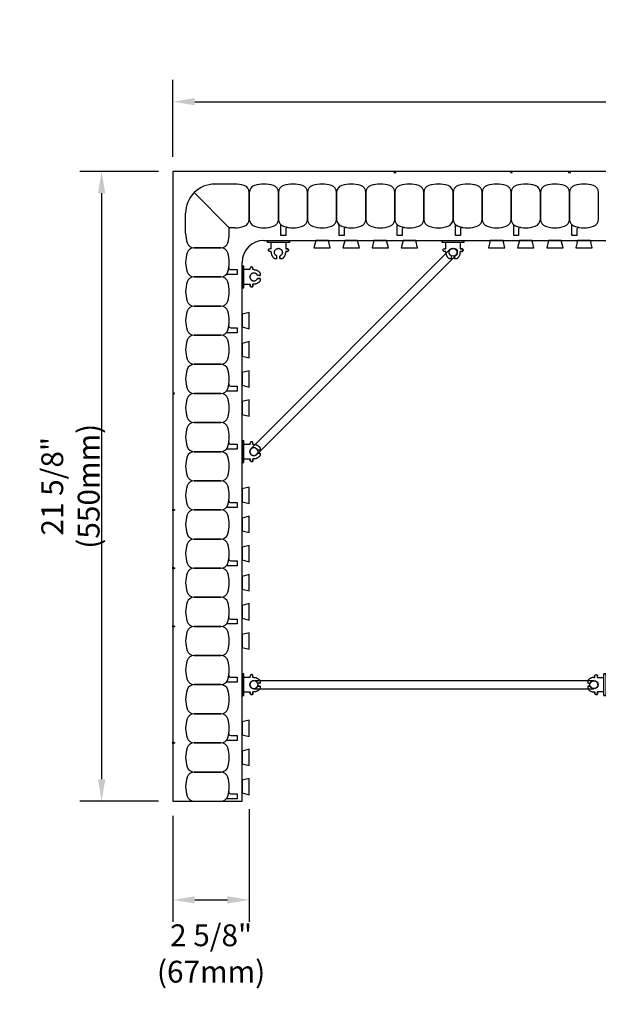
# Model space of a CAD drawing. Units: inches. Extents: x 393.7 to 441.4, y 159.5 to 213.3.
# Drawn here: x 393.7 to 413.6, y 159.5 to 193.3 of the extents above; entities that cross this region are included whole.
import ezdxf

# ---------------------------------------------------------------- set-up
doc = ezdxf.new("R2010")
doc.units = ezdxf.units.IN
doc.header["$MEASUREMENT"] = 0
for name, color, linetype in [('line25', 2, 'Continuous'), ('LINE50', 5, 'Continuous'), ('LINE9', 9, 'Continuous'), ('TEXT', 4, 'Continuous')]:
    doc.layers.add(name, color=color, linetype=linetype)
doc.styles.add('DIM', font='romans.shx', dxfattribs={"width": 0.7})
doc.dimstyles.new('ext_8', dxfattribs={"dimscale": 8, "dimtxt": 0.09375, "dimasz": 0.09375, "dimexe": 0.09375, "dimexo": 0.0625, "dimgap": 0.0625, "dimtad": 1, "dimdec": 3, "dimzin": 3, "dimdsep": 46, "dimlunit": 4, "dimtxsty": 'DIM', "dimcen": 0.09, "dimdle": 0.09375, "dimclrt": 4, "dimadec": 0, "dimazin": 0, "dimtfac": 1, "dimtdec": 3, "dimtmove": 2, "dimatfit": 3, "dimfxl": 0, "dimfrac": 2, "dimtolj": 1, "dimtzin": 0, "dimarcsym": 0})

# ---------------------------------------------------------------- blocks, each defined once
blk = doc.blocks.new('*D29')
at = {"layer": 'Defpoints', "color": 0}
for p in [(436.588, 190.475), (398.963, 188.083), (436.588, 188.083)]:
    blk.add_point(p, dxfattribs=at)
at = {"layer": 'TEXT', "color": 0, "lineweight": -2}
for p, q in [((398.963, 188.583), (398.963, 191.225)), ((436.588, 188.583), (436.588, 191.225)), ((399.713, 190.475), (435.838, 190.475))]:
    blk.add_line(p, q, dxfattribs=at)
at = {"layer": 'TEXT', "color": 0}
for points in [[(399.713, 190.6), (399.713, 190.35), (398.963, 190.475)], [(435.838, 190.6), (435.838, 190.35), (436.588, 190.475)]]:
    blk.add_solid(points, dxfattribs=at)
at = {"layer": 'TEXT', "color": 4, "insert": (417.775, 191.547), "char_height": 0.75, "attachment_point": 5, "style": 'DIM'}
blk.add_mtext('\\A1;37 5/8" (940mm)', dxfattribs=at)
blk = doc.blocks.new('*D31')
at = {"layer": 'Defpoints', "color": 0}
for p in [(398.963, 166.458), (401.588, 166.677), (401.588, 163.067)]:
    blk.add_point(p, dxfattribs=at)
at = {"layer": 'TEXT', "color": 0, "lineweight": -2}
for p, q in [((401.588, 166.177), (401.588, 162.317)), ((398.963, 165.958), (398.963, 162.317)), ((399.713, 163.067), (400.838, 163.067))]:
    blk.add_line(p, q, dxfattribs=at)
at = {"layer": 'TEXT', "color": 0}
for points in [[(399.713, 163.192), (399.713, 162.942), (398.963, 163.067)], [(400.838, 163.192), (400.838, 162.942), (401.588, 163.067)]]:
    blk.add_solid(points, dxfattribs=at)
at = {"layer": 'TEXT', "color": 4, "insert": (400.275, 161.226), "char_height": 0.75, "attachment_point": 5, "style": 'DIM'}
blk.add_mtext('\\A1;2 5/8" (67mm) ', dxfattribs=at)
blk = doc.blocks.new('*D32')
at = {"layer": 'Defpoints', "color": 0}
for p in [(398.963, 188.083), (396.513, 166.458), (398.963, 166.458)]:
    blk.add_point(p, dxfattribs=at)
at = {"layer": 'TEXT', "color": 0, "lineweight": -2}
for p, q in [((398.463, 188.083), (395.763, 188.083)), ((396.513, 187.333), (396.513, 167.208)), ((398.463, 166.458), (395.763, 166.458))]:
    blk.add_line(p, q, dxfattribs=at)
at = {"layer": 'TEXT', "color": 0}
for points in [[(396.388, 187.333), (396.638, 187.333), (396.513, 188.083)], [(396.388, 167.208), (396.638, 167.208), (396.513, 166.458)]]:
    blk.add_solid(points, dxfattribs=at)
at = {"layer": 'TEXT', "color": 4, "insert": (395.442, 177.27), "char_height": 0.75, "attachment_point": 5, "rotation": 90, "style": 'DIM'}
blk.add_mtext('\\A1;21 5/8" (550mm)', dxfattribs=at)
blk = doc.blocks.new('WEB_CENTRE_TOP_12')
for p, q in [((-0.141, 11.688), (-0.141, 0)), ((0.141, 11.688), (0.141, 0))]:
    blk.add_line(p, q)
for centre in [(0, 11.688), (0, 0)]:
    blk.add_circle(centre, 0.141)
blk = doc.blocks.new('Connector')
blk.add_point((0.271, 0))
at = {"layer": 'LINE9'}
for p, q in [((0, 0.375), (0, -0.375)), ((0.062, -0.375), (0.062, 0.375)), ((0.281, 0.25), (0.062, 0.25))]:
    blk.add_line(p, q, dxfattribs=at)
for points, weights in [([(0.007, 0.375), (0.004, 0.375), (0, 0.375)], [1, 0.972587069138, 0.950305488115]), ([(0.327, 0.343), (0.308, 0.343), (0.281, 0.317), (0.281, 0.297)], [1, 0.85355339, 0.85355339, 1]), ([(0.328, 0.343), (0.327, 0.343), (0.327, 0.343)], [1, 0.70710678, 1]), ([(0.375, 0.297), (0.375, 0.317), (0.348, 0.343), (0.329, 0.343)], [1, 0.85355339, 0.85355339, 1]), ([(0.406, 0.25), (0.546, 0.25), (0.619, 0.131)], [0.958404415409, 0.794674173519, 0.864651571113]), ([(0.619, 0.052), (0.612, 0.049), (0.604, 0.049)], [0.83615024178, 0.892081430621, 1]), ([(0.281, -0.297), (0.281, -0.317), (0.308, -0.343), (0.327, -0.343)], [1, 0.85355339, 0.85355339, 1]), ([(0.327, -0.343), (0.281, -0.343), (0.281, -0.297)], [1, 0.70710678, 1]), ([(0.329, -0.343), (0.348, -0.343), (0.375, -0.317), (0.375, -0.297)], [1, 0.85355339, 0.85355339, 1]), ([(0.375, -0.297), (0.375, -0.343), (0.329, -0.343)], [1, 0.70710678, 1]), ([(0.619, -0.131), (0.546, -0.25), (0.406, -0.25)], [0.864651574428, 0.794674169686, 0.958404415195]), ([(0.604, -0.049), (0.612, -0.049), (0.619, -0.052)], [1, 0.89208144177, 0.836150253337]), ([(0, -0.375), (0.004, -0.375), (0.007, -0.375)], [0.950305488115, 0.972587069138, 1])]:
    blk.add_rational_spline(points, weights, degree=2, dxfattribs=at)
for points, degree in [([(0, 0.375), (0.002, 0.375), (0.005, 0.375), (0.007, 0.375)], 3), ([(0.007, 0.375), (0.021, 0.375), (0.051, 0.375), (0.062, 0.375), (0.062, 0.375)], 3), ([(0.327, 0.343), (0.327, 0.343), (0.328, 0.343), (0.328, 0.343)], 3), ([(0.328, 0.343), (0.329, 0.343), (0.329, 0.343), (0.329, 0.343)], 3), ([(0.281, 0.25), (0.281, 0.297)], 1), ([(0.375, 0.25), (0.375, 0.297)], 1), ([(0.406, 0.25), (0.375, 0.25)], 1), ([(0.406, 0.25), (0.406, 0.25)], 1), ([(0.406, 0.25), (0.406, 0.25)], 1), ([(0.406, 0.25), (0.406, 0.25)], 1), ([(0.406, 0.25), (0.406, 0.25)], 1), ([(0.406, 0.25), (0.406, 0.25)], 1), ([(0.406, 0.25), (0.406, 0.25)], 1), ([(0.406, 0.25), (0.406, 0.25)], 1), ([(0.406, 0.25), (0.406, 0.25)], 1), ([(0.406, 0.25), (0.406, 0.25)], 1), ([(0.406, 0.25), (0.406, 0.25)], 1), ([(0.406, 0.25), (0.406, 0.25)], 1), ([(0.406, 0.25), (0.406, 0.25)], 1), ([(0.406, 0.25), (0.406, 0.25)], 1), ([(0.406, 0.25), (0.406, 0.25)], 1), ([(0.406, 0.25), (0.406, 0.25)], 1), ([(0.406, 0.25), (0.406, 0.25)], 1), ([(0.406, 0.25), (0.406, 0.25)], 1), ([(0.406, 0.25), (0.406, 0.25)], 1), ([(0.406, 0.25), (0.406, 0.25)], 1), ([(0.406, 0.25), (0.406, 0.25)], 1), ([(0.406, 0.25), (0.406, 0.25)], 1), ([(0.406, 0.25), (0.406, 0.25)], 1), ([(0.406, 0.25), (0.406, 0.25)], 1), ([(0.406, 0.25), (0.406, 0.25)], 1), ([(0.604, 0.049), (0.532, 0.049)], 1), ([(0.532, 0.049), (0.532, 0.049)], 1), ([(0.532, 0.049), (0.532, 0.049)], 1), ([(0.532, 0.049), (0.532, 0.049)], 1), ([(0.532, 0.049), (0.532, 0.049)], 1), ([(0.532, 0.049), (0.532, 0.049)], 1), ([(0.532, 0.049), (0.532, 0.049)], 1), ([(0.532, 0.049), (0.532, 0.049)], 1), ([(0.532, 0.049), (0.532, 0.049)], 1), ([(0.532, 0.049), (0.532, 0.049)], 1), ([(0.532, 0.049), (0.532, 0.049)], 1), ([(0.604, 0.049), (0.609, 0.049), (0.614, 0.05), (0.619, 0.052)], 3), ([(0.604, 0.049), (0.604, 0.049)], 1), ([(0.604, 0.049), (0.604, 0.049)], 1), ([(0.604, 0.049), (0.604, 0.049)], 1), ([(0.604, 0.049), (0.604, 0.049)], 1), ([(0.619, 0.131), (0.619, 0.052)], 1), ([(0.619, 0.131), (0.619, 0.131)], 1), ([(0.619, 0.131), (0.619, 0.131)], 1), ([(0.619, 0.131), (0.619, 0.131)], 1), ([(0.619, 0.131), (0.619, 0.131)], 1), ([(0.062, -0.25), (0.281, -0.25)], 1), ([(0.281, -0.297), (0.281, -0.25)], 1), ([(0.281, -0.25), (0.281, -0.297)], 1), ([(0.375, -0.25), (0.375, -0.297)], 1), ([(0.375, -0.297), (0.375, -0.25)], 1), ([(0.406, -0.25), (0.375, -0.25)], 1), ([(0.406, -0.25), (0.406, -0.25)], 1), ([(0.406, -0.25), (0.406, -0.25)], 1), ([(0.406, -0.25), (0.406, -0.25)], 1), ([(0.406, -0.25), (0.406, -0.25)], 1), ([(0.406, -0.25), (0.406, -0.25)], 1), ([(0.406, -0.25), (0.406, -0.25)], 1), ([(0.406, -0.25), (0.406, -0.25)], 1), ([(0.406, -0.25), (0.406, -0.25)], 1), ([(0.406, -0.25), (0.406, -0.25)], 1), ([(0.406, -0.25), (0.406, -0.25)], 1), ([(0.406, -0.25), (0.406, -0.25)], 1), ([(0.532, -0.049), (0.604, -0.049)], 1), ([(0.604, -0.049), (0.58, -0.049), (0.556, -0.049), (0.532, -0.049)], 3), ([(0.532, -0.049), (0.532, -0.049)], 1), ([(0.532, -0.049), (0.532, -0.049)], 1), ([(0.532, -0.049), (0.532, -0.049)], 1), ([(0.532, -0.049), (0.532, -0.049)], 1), ([(0.619, -0.052), (0.614, -0.05), (0.609, -0.049), (0.604, -0.049)], 3), ([(0.604, -0.049), (0.604, -0.049)], 1), ([(0.604, -0.049), (0.604, -0.049)], 1), ([(0.604, -0.049), (0.604, -0.049)], 1), ([(0.604, -0.049), (0.604, -0.049)], 1), ([(0.604, -0.049), (0.604, -0.049)], 1), ([(0.604, -0.049), (0.604, -0.049)], 1), ([(0.604, -0.049), (0.604, -0.049)], 1), ([(0.604, -0.049), (0.604, -0.049)], 1), ([(0.619, -0.052), (0.619, -0.131)], 1), ([(0.619, -0.131), (0.619, -0.131)], 1), ([(0.619, -0.131), (0.619, -0.131)], 1), ([(0.619, -0.131), (0.619, -0.131)], 1), ([(0.619, -0.131), (0.619, -0.131)], 1), ([(0.007, -0.375), (0.005, -0.375), (0.002, -0.375), (0, -0.375)], 3), ([(0.062, -0.375), (0.062, -0.375), (0.051, -0.375), (0.021, -0.375), (0.007, -0.375)], 3), ([(0.328, -0.343), (0.328, -0.343), (0.327, -0.343), (0.327, -0.343)], 3), ([(0.329, -0.343), (0.329, -0.343), (0.329, -0.343), (0.328, -0.343)], 3)]:
    blk.add_open_spline(points, degree=degree, dxfattribs=at)
for points, weights, knots in [([(0.062, 0.375), (0.062, 0.375), (0.046, 0.375), (0.03, 0.375), (0.007, 0.375)], [0.868718858569, 0.861102746415, 1, 0.861102734288, 0.868718859898], [0, 0, 0, 0.5, 0.5, 1, 1, 1]), ([(0.532, 0.049), (0.472, 0.203), (0.333, 0.113), (0.157, 0), (0.333, -0.113), (0.472, -0.203), (0.532, -0.049)], [0.899508922286, 0.599718215298, 1, 0.54226024, 1, 0.599718224335, 0.899508908749], [0, 0, 0, 0.318112, 0.318112, 0.681888, 0.681888, 1, 1, 1]), ([(0.007, -0.375), (0.03, -0.375), (0.046, -0.375), (0.062, -0.375), (0.062, -0.375)], [0.868718859319, 0.861102739573, 1, 0.861102742958, 0.868718858948], [0, 0, 0, 0.5, 0.5, 1, 1, 1])]:
    blk.add_rational_spline(points, weights, degree=2, knots=knots, dxfattribs=at)
blk = doc.blocks.new('WEB_CENTRE_TOP_10')
for p, q in [((-0.141, 9.688), (-0.141, 0)), ((0.141, 9.688), (0.141, 0))]:
    blk.add_line(p, q)
for centre in [(0, 9.688), (0, 0)]:
    blk.add_circle(centre, 0.141)

msp = doc.modelspace()

# ---------------------------------------------------------------- linework, layer by layer
at = {"layer": 'line25'}
for p, q in [((402.088, 185.7078), (436.588, 185.7078)), ((401.338, 166.4578), (401.338, 184.9578))]:
    msp.add_line(p, q, dxfattribs=at)
for points in [[(403.8691, 185.7078), (403.8068, 185.4578), (404.3691, 185.4578), (404.3068, 185.7078)], [(404.8691, 185.7078), (404.8068, 185.4578), (405.3691, 185.4578), (405.3068, 185.7078)], [(405.8691, 185.7078), (405.8068, 185.4578), (406.3691, 185.4578), (406.3068, 185.7078)], [(406.8691, 185.7078), (406.8068, 185.4578), (407.3691, 185.4578), (407.3068, 185.7078)], [(409.8691, 185.7078), (409.8068, 185.4578), (410.3691, 185.4578), (410.3068, 185.7078)], [(410.8691, 185.7078), (410.8068, 185.4578), (411.3691, 185.4578), (411.3068, 185.7078)], [(411.8691, 185.7078), (411.8068, 185.4578), (412.3691, 185.4578), (412.3068, 185.7078)], [(412.8691, 185.7078), (412.8068, 185.4578), (413.3691, 185.4578), (413.3068, 185.7078)], [(401.338, 182.739), (401.588, 182.6767), (401.588, 183.239), (401.338, 183.1767)], [(401.338, 181.739), (401.588, 181.6767), (401.588, 182.239), (401.338, 182.1767)], [(401.338, 180.739), (401.588, 180.6767), (401.588, 181.239), (401.338, 181.1767)], [(401.338, 179.739), (401.588, 179.6767), (401.588, 180.239), (401.338, 180.1767)], [(401.338, 176.739), (401.588, 176.6767), (401.588, 177.239), (401.338, 177.1767)], [(401.338, 175.739), (401.588, 175.6767), (401.588, 176.239), (401.338, 176.1767)], [(401.338, 174.739), (401.588, 174.6767), (401.588, 175.239), (401.338, 175.1767)], [(401.338, 173.739), (401.588, 173.6767), (401.588, 174.239), (401.338, 174.1767)], [(401.338, 172.739), (401.588, 172.6767), (401.588, 173.239), (401.338, 173.1767)], [(401.338, 171.739), (401.588, 171.6767), (401.588, 172.239), (401.338, 172.1767)], [(401.338, 168.739), (401.588, 168.6767), (401.588, 169.239), (401.338, 169.1767)], [(401.338, 167.739), (401.588, 167.6767), (401.588, 168.239), (401.338, 168.1767)], [(401.338, 166.739), (401.588, 166.6767), (401.588, 167.239), (401.338, 167.1767)]]:
    msp.add_lwpolyline(points, close=True, dxfattribs=at)
msp.add_arc((402.088, 184.9578), 0.75, 90, 180, dxfattribs=at)
at = {"layer": 'LINE50'}
for p, q in [((436.588, 188.0828), (398.963, 188.0828)), ((398.963, 188.0828), (398.963, 166.4578)), ((398.963, 166.4578), (401.338, 166.4578))]:
    msp.add_line(p, q, dxfattribs=at)
at = {"layer": 'LINE9'}
for p, q in [((401.088, 187.6453), (400.4005, 187.6453)), ((400.9005, 186.1453), (399.6934, 187.3525)), ((399.4005, 185.9578), (399.4005, 186.6453)), ((401.088, 186.1453), (400.9005, 186.1453)), ((400.9005, 185.9578), (400.9005, 186.1453))]:
    msp.add_line(p, q, dxfattribs=at)
for points in [[(406.6192, 188.0828), (406.588, 188.0184), (406.5567, 188.0828)], [(410.6192, 188.0828), (410.588, 188.0184), (410.5567, 188.0828)], [(412.6192, 188.0828), (412.588, 188.0184), (412.5567, 188.0828)], [(398.963, 180.4266), (399.0274, 180.4578), (398.963, 180.4891)], [(398.963, 176.4891), (399.0274, 176.4578), (398.963, 176.4266)], [(398.963, 174.4891), (399.0274, 174.4578), (398.963, 174.4266)], [(398.963, 172.4891), (399.0274, 172.4578), (398.963, 172.4266)], [(398.963, 168.4891), (399.0274, 168.4578), (398.963, 168.4266)]]:
    msp.add_lwpolyline(points, close=True, dxfattribs=at)
for points in [[(401.088, 186.1453, 0.0783514), (401.4149, 186.1969, 0.3253046), (401.588, 186.4348), (401.588, 187.3559, 0.3253046), (401.4149, 187.5938, 0.0783514), (401.088, 187.6453, 0.3253046)], [(399.4005, 185.9578, 0.0783514), (399.452, 185.6309, 0.3253046), (399.6899, 185.4578), (400.611, 185.4578, 0.3253046), (400.8489, 185.6309, 0.1576708)], [(400.8489, 185.6309, 0.0783514), (400.9005, 185.9578, 0.3253046)]]:
    msp.add_lwpolyline(points, format="xyb", dxfattribs=at)
for points in [[(401.761, 186.1969, 0.1576708), (402.4149, 186.1969, 0.3253046), (402.588, 186.4348), (402.588, 187.3559, 0.3253046), (402.4149, 187.5938, 0.1576708), (401.761, 187.5938, 0.3253046), (401.588, 187.3559), (401.588, 186.4348, 0.3253046)], [(402.761, 186.1969, 0.1576708), (403.4149, 186.1969, 0.3253046), (403.588, 186.4348), (403.588, 187.3559, 0.3253046), (403.4149, 187.5938, 0.1576708), (402.761, 187.5938, 0.3253046), (402.588, 187.3559), (402.588, 186.4348, 0.3253046)], [(403.761, 186.1969, 0.1576708), (404.4149, 186.1969, 0.3253046), (404.588, 186.4348), (404.588, 187.3559, 0.3253046), (404.4149, 187.5938, 0.1576708), (403.761, 187.5938, 0.3253046), (403.588, 187.3559), (403.588, 186.4348, 0.3253046)], [(404.761, 186.1969, 0.1576708), (405.4149, 186.1969, 0.3253046), (405.588, 186.4348), (405.588, 187.3559, 0.3253046), (405.4149, 187.5938, 0.1576708), (404.761, 187.5938, 0.3253046), (404.588, 187.3559), (404.588, 186.4348, 0.3253046)], [(405.761, 186.1969, 0.1576708), (406.4149, 186.1969, 0.3253046), (406.588, 186.4348), (406.588, 187.3559, 0.3253046), (406.4149, 187.5938, 0.1576708), (405.761, 187.5938, 0.3253046), (405.588, 187.3559), (405.588, 186.4348, 0.3253046)], [(406.761, 186.1969, 0.1576708), (407.4149, 186.1969, 0.3253046), (407.588, 186.4348), (407.588, 187.3559, 0.3253046), (407.4149, 187.5938, 0.1576708), (406.761, 187.5938, 0.3253046), (406.588, 187.3559), (406.588, 186.4348, 0.3253046)], [(407.761, 186.1969, 0.1576708), (408.4149, 186.1969, 0.3253046), (408.588, 186.4348), (408.588, 187.3559, 0.3253046), (408.4149, 187.5938, 0.1576708), (407.761, 187.5938, 0.3253046), (407.588, 187.3559), (407.588, 186.4348, 0.3253046)], [(408.761, 186.1969, 0.1576708), (409.4149, 186.1969, 0.3253046), (409.588, 186.4348), (409.588, 187.3559, 0.3253046), (409.4149, 187.5938, 0.1576708), (408.761, 187.5938, 0.3253046), (408.588, 187.3559), (408.588, 186.4348, 0.3253046)], [(409.761, 186.1969, 0.1576708), (410.4149, 186.1969, 0.3253046), (410.588, 186.4348), (410.588, 187.3559, 0.3253046), (410.4149, 187.5938, 0.1576708), (409.761, 187.5938, 0.3253046), (409.588, 187.3559), (409.588, 186.4348, 0.3253046)], [(410.761, 186.1969, 0.1576708), (411.4149, 186.1969, 0.3253046), (411.588, 186.4348), (411.588, 187.3559, 0.3253046), (411.4149, 187.5938, 0.1576708), (410.761, 187.5938, 0.3253046), (410.588, 187.3559), (410.588, 186.4348, 0.3253046)], [(411.761, 186.1969, 0.1576708), (412.4149, 186.1969, 0.3253046), (412.588, 186.4348), (412.588, 187.3559, 0.3253046), (412.4149, 187.5938, 0.1576708), (411.761, 187.5938, 0.3253046), (411.588, 187.3559), (411.588, 186.4348, 0.3253046)], [(412.761, 186.1969, 0.1576708), (413.4149, 186.1969, 0.3253046), (413.588, 186.4348), (413.588, 187.3559, 0.3253046), (413.4149, 187.5938, 0.1576708), (412.761, 187.5938, 0.3253046), (412.588, 187.3559), (412.588, 186.4348, 0.3253046)], [(402.761, 186.1969, 0.0372667), (402.9147, 186.1596, 0.4630356), (402.842, 186.0979), (402.842, 185.8763), (402.6712, 185.8763), (402.6712, 186.2224, 0.1890024), (402.6546, 186.2649, 0.1284074)], [(404.761, 186.1969, 0.0372667), (404.9147, 186.1596, 0.4630356), (404.842, 186.0979), (404.842, 185.8763), (404.6712, 185.8763), (404.6712, 186.2224, 0.1890024), (404.6546, 186.2649, 0.1284074)], [(406.761, 186.1969, 0.0372667), (406.9147, 186.1596, 0.4630356), (406.842, 186.0979), (406.842, 185.8763), (406.6712, 185.8763), (406.6712, 186.2224, 0.1890024), (406.6546, 186.2649, 0.1284074)], [(408.761, 186.1969, 0.0372667), (408.9147, 186.1596, 0.4630356), (408.842, 186.0979), (408.842, 185.8763), (408.6712, 185.8763), (408.6712, 186.2224, 0.1890024), (408.6546, 186.2649, 0.1284074)], [(410.761, 186.1969, 0.0372667), (410.9147, 186.1596, 0.4630356), (410.842, 186.0979), (410.842, 185.8763), (410.6712, 185.8763), (410.6712, 186.2224, 0.1890024), (410.6546, 186.2649, 0.1284074)], [(412.761, 186.1969, 0.0372667), (412.9147, 186.1596, 0.4630356), (412.842, 186.0979), (412.842, 185.8763), (412.6712, 185.8763), (412.6712, 186.2224, 0.1890024), (412.6546, 186.2649, 0.1284074)], [(400.8489, 184.6309, 0.1576708), (400.8489, 185.2848, 0.3253046), (400.611, 185.4578), (399.6899, 185.4578, 0.3253046), (399.452, 185.2848, 0.1576708), (399.452, 184.6309, 0.3253046), (399.6899, 184.4578), (400.611, 184.4578, 0.3253046)], [(400.8489, 184.6309, 0.0372667), (400.8862, 184.7846, 0.4630356), (400.9479, 184.7119), (401.1695, 184.7119), (401.1695, 184.5411), (400.8234, 184.5411, 0.1890024), (400.7809, 184.5244, 0.1284074)], [(400.8489, 183.6309, 0.1576708), (400.8489, 184.2848, 0.3253046), (400.611, 184.4578), (399.6899, 184.4578, 0.3253046), (399.452, 184.2848, 0.1576708), (399.452, 183.6309, 0.3253046), (399.6899, 183.4578), (400.611, 183.4578, 0.3253046)], [(400.8489, 182.6309, 0.1576708), (400.8489, 183.2848, 0.3253046), (400.611, 183.4578), (399.6899, 183.4578, 0.3253046), (399.452, 183.2848, 0.1576708), (399.452, 182.6309, 0.3253046), (399.6899, 182.4578), (400.611, 182.4578, 0.3253046)], [(400.8489, 182.6309, 0.0372667), (400.8862, 182.7846, 0.4630356), (400.9479, 182.7119), (401.1695, 182.7119), (401.1695, 182.5411), (400.8234, 182.5411, 0.1890024), (400.7809, 182.5244, 0.1284074)], [(400.8489, 181.6309, 0.1576708), (400.8489, 182.2848, 0.3253046), (400.611, 182.4578), (399.6899, 182.4578, 0.3253046), (399.452, 182.2848, 0.1576708), (399.452, 181.6309, 0.3253046), (399.6899, 181.4578), (400.611, 181.4578, 0.3253046)], [(400.8489, 180.6309, 0.1576708), (400.8489, 181.2848, 0.3253046), (400.611, 181.4578), (399.6899, 181.4578, 0.3253046), (399.452, 181.2848, 0.1576708), (399.452, 180.6309, 0.3253046), (399.6899, 180.4578), (400.611, 180.4578, 0.3253046)], [(400.8489, 180.6309, 0.0372667), (400.8862, 180.7846, 0.4630356), (400.9479, 180.7119), (401.1695, 180.7119), (401.1695, 180.5411), (400.8234, 180.5411, 0.1890024), (400.7809, 180.5244, 0.1284074)], [(400.8489, 179.6309, 0.1576708), (400.8489, 180.2848, 0.3253046), (400.611, 180.4578), (399.6899, 180.4578, 0.3253046), (399.452, 180.2848, 0.1576708), (399.452, 179.6309, 0.3253046), (399.6899, 179.4578), (400.611, 179.4578, 0.3253046)], [(400.8489, 178.6309, 0.1576708), (400.8489, 179.2848, 0.3253046), (400.611, 179.4578), (399.6899, 179.4578, 0.3253046), (399.452, 179.2848, 0.1576708), (399.452, 178.6309, 0.3253046), (399.6899, 178.4578), (400.611, 178.4578, 0.3253046)], [(400.8489, 178.6309, 0.0372667), (400.8862, 178.7846, 0.4630356), (400.9479, 178.7119), (401.1695, 178.7119), (401.1695, 178.5411), (400.8234, 178.5411, 0.1890024), (400.7809, 178.5244, 0.1284074)], [(400.8489, 177.6309, 0.1576708), (400.8489, 178.2848, 0.3253046), (400.611, 178.4578), (399.6899, 178.4578, 0.3253046), (399.452, 178.2848, 0.1576708), (399.452, 177.6309, 0.3253046), (399.6899, 177.4578), (400.611, 177.4578, 0.3253046)], [(400.8489, 176.6309, 0.1576708), (400.8489, 177.2848, 0.3253046), (400.611, 177.4578), (399.6899, 177.4578, 0.3253046), (399.452, 177.2848, 0.1576708), (399.452, 176.6309, 0.3253046), (399.6899, 176.4578), (400.611, 176.4578, 0.3253046)], [(400.8489, 176.6309, 0.0372667), (400.8862, 176.7846, 0.4630356), (400.9479, 176.7119), (401.1695, 176.7119), (401.1695, 176.5411), (400.8234, 176.5411, 0.1890024), (400.7809, 176.5244, 0.1284074)], [(400.8489, 175.6309, 0.1576708), (400.8489, 176.2848, 0.3253046), (400.611, 176.4578), (399.6899, 176.4578, 0.3253046), (399.452, 176.2848, 0.1576708), (399.452, 175.6309, 0.3253046), (399.6899, 175.4578), (400.611, 175.4578, 0.3253046)], [(400.8489, 174.6309, 0.1576708), (400.8489, 175.2848, 0.3253046), (400.611, 175.4578), (399.6899, 175.4578, 0.3253046), (399.452, 175.2848, 0.1576708), (399.452, 174.6309, 0.3253046), (399.6899, 174.4578), (400.611, 174.4578, 0.3253046)], [(400.8489, 174.6309, 0.0372667), (400.8862, 174.7846, 0.4630356), (400.9479, 174.7119), (401.1695, 174.7119), (401.1695, 174.5411), (400.8234, 174.5411, 0.1890024), (400.7809, 174.5244, 0.1284074)], [(400.8489, 173.6309, 0.1576708), (400.8489, 174.2848, 0.3253046), (400.611, 174.4578), (399.6899, 174.4578, 0.3253046), (399.452, 174.2848, 0.1576708), (399.452, 173.6309, 0.3253046), (399.6899, 173.4578), (400.611, 173.4578, 0.3253046)], [(400.8489, 172.6309, 0.1576708), (400.8489, 173.2848, 0.3253046), (400.611, 173.4578), (399.6899, 173.4578, 0.3253046), (399.452, 173.2848, 0.1576708), (399.452, 172.6309, 0.3253046), (399.6899, 172.4578), (400.611, 172.4578, 0.3253046)], [(400.8489, 172.6309, 0.0372667), (400.8862, 172.7846, 0.4630356), (400.9479, 172.7119), (401.1695, 172.7119), (401.1695, 172.5411), (400.8234, 172.5411, 0.1890024), (400.7809, 172.5244, 0.1284074)], [(400.8489, 171.6309, 0.1576708), (400.8489, 172.2848, 0.3253046), (400.611, 172.4578), (399.6899, 172.4578, 0.3253046), (399.452, 172.2848, 0.1576708), (399.452, 171.6309, 0.3253046), (399.6899, 171.4578), (400.611, 171.4578, 0.3253046)], [(400.8489, 170.6309, 0.1576708), (400.8489, 171.2848, 0.3253046), (400.611, 171.4578), (399.6899, 171.4578, 0.3253046), (399.452, 171.2848, 0.1576708), (399.452, 170.6309, 0.3253046), (399.6899, 170.4578), (400.611, 170.4578, 0.3253046)], [(400.8489, 170.6309, 0.0372667), (400.8862, 170.7846, 0.4630356), (400.9479, 170.7119), (401.1695, 170.7119), (401.1695, 170.5411), (400.8234, 170.5411, 0.1890024), (400.7809, 170.5244, 0.1284074)], [(400.8489, 169.6309, 0.1576708), (400.8489, 170.2848, 0.3253046), (400.611, 170.4578), (399.6899, 170.4578, 0.3253046), (399.452, 170.2848, 0.1576708), (399.452, 169.6309, 0.3253046), (399.6899, 169.4578), (400.611, 169.4578, 0.3253046)], [(400.8489, 168.6309, 0.1576708), (400.8489, 169.2848, 0.3253046), (400.611, 169.4578), (399.6899, 169.4578, 0.3253046), (399.452, 169.2848, 0.1576708), (399.452, 168.6309, 0.3253046), (399.6899, 168.4578), (400.611, 168.4578, 0.3253046)], [(400.8489, 168.6309, 0.0372667), (400.8862, 168.7846, 0.4630356), (400.9479, 168.7119), (401.1695, 168.7119), (401.1695, 168.5411), (400.8234, 168.5411, 0.1890024), (400.7809, 168.5244, 0.1284074)], [(400.8489, 167.6309, 0.1576708), (400.8489, 168.2848, 0.3253046), (400.611, 168.4578), (399.6899, 168.4578, 0.3253046), (399.452, 168.2848, 0.1576708), (399.452, 167.6309, 0.3253046), (399.6899, 167.4578), (400.611, 167.4578, 0.3253046)], [(400.8489, 166.6309, 0.1576708), (400.8489, 167.2848, 0.3253046), (400.611, 167.4578), (399.6899, 167.4578, 0.3253046), (399.452, 167.2848, 0.1576708), (399.452, 166.6309, 0.3253046), (399.6899, 166.4578), (400.611, 166.4578, 0.3253046)], [(400.8489, 166.6309, 0.0372667), (400.8862, 166.7846, 0.4630356), (400.9479, 166.7119), (401.1695, 166.7119), (401.1695, 166.5411), (400.8234, 166.5411, 0.1890024), (400.7809, 166.5244, 0.1284074)]]:
    msp.add_lwpolyline(points, format="xyb", close=True, dxfattribs=at)
for start, end in [(90, 135), (135, 180)]:
    msp.add_arc((400.4005, 186.6453), 1, start, end, dxfattribs=at)

# ---------------------------------------------------------------- block references
at = {"layer": 'LINE9', "xscale": -1, "rotation": 90}
for p in [(402.588, 185.7078), (408.588, 185.7078)]:
    msp.add_blockref('Connector', p, dxfattribs=at)
at = {"layer": 'LINE9'}
for name, p, rotation in [('WEB_CENTRE_TOP_10', (401.7439, 178.4578), 315), ('WEB_CENTRE_TOP_12', (413.431, 170.4578), 90)]:
    msp.add_blockref(name, p, dxfattribs=dict(at, rotation=rotation))
for p in [(401.3379, 184.4578), (401.338, 178.4578), (401.338, 170.4578)]:
    msp.add_blockref('Connector', p, dxfattribs=at)
at = {"layer": 'LINE9', "xscale": -1}
msp.add_blockref('Connector', (413.836, 170.4578), dxfattribs=at)

# ---------------------------------------------------------------- dimensions: what is measured, and where the dimension line sits
at = {"layer": 'TEXT'}
dim = msp.add_linear_dim(base=(436.588, 190.4751), p1=(398.963, 188.0828), p2=(436.588, 188.0828), text='37 5/8" (940mm)', dimstyle='ext_8', dxfattribs=at)
dim.commit()
dim.dimension.update_dxf_attribs({"geometry": '*D29', "text_midpoint": (417.7755, 191.5465)})
dim = msp.add_linear_dim(base=(396.5134, 166.4578), p1=(398.963, 188.0828), p2=(398.963, 166.4578), angle=90, text='21 5/8" (550mm)', dimstyle='ext_8', dxfattribs=at)
dim.commit()
dim.dimension.update_dxf_attribs({"geometry": '*D32', "text_midpoint": (395.442, 177.2703)})
dim = msp.add_linear_dim(base=(401.588, 163.0666), p1=(398.963, 166.4578), p2=(401.588, 166.6767), text='2 5/8" (67mm) ', dimstyle='ext_8', dxfattribs=at)
dim.commit()
dim.dimension.update_dxf_attribs({"geometry": '*D31', "text_midpoint": (400.2755, 161.2261), "dimtype": 160})

doc.saveas('drawing.dxf')
